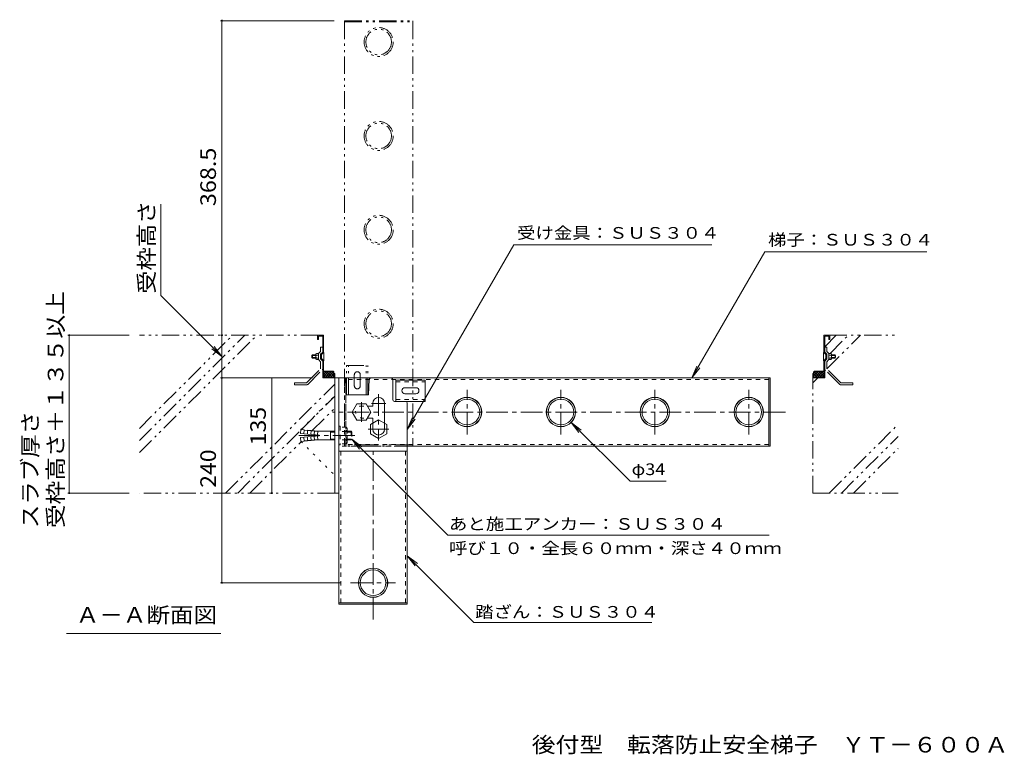
# Model space of a CAD drawing. Units: millimetres. Extents: x -999 to 1142, y -806 to 837.
# Drawn here: x -999 to 154, y -806 to 55 of the extents above; entities that cross this region are included whole.
import ezdxf

# ---------------------------------------------------------------- set-up
doc = ezdxf.new("R2010")
doc.units = ezdxf.units.MM
doc.header["$LTSCALE"] = 6
for name, pattern in [('JWW_CENTER1', [6.773333, 4.233333, -0.846667, 0.846667, -0.846667]), ('JWW_DASHED1', [1.693333, 0.846667, -0.846667]), ('JWW_HOJO', [1.693333, -1.27, 0.423333]), ('JWW_PHANTOM1', [6.773333, 3.386667, -0.846667, 0.423333, -0.846667, 0.423333, -0.846667])]:
    doc.linetypes.add(name, pattern=pattern)
for name, color, linetype in [('0-7_021', 7, 'Continuous'), ('041', 7, 'Continuous'), ('061', 7, 'Continuous'), ('062', 7, 'Continuous'), ('092', 7, 'Continuous'), ('F-5ﾚｲﾔ', 7, 'Continuous'), ('その他', 7, 'Continuous'), ('ハッチ', 7, 'Continuous'), ('寸法', 7, 'Continuous'), ('建具', 7, 'Continuous'), ('躯体', 7, 'Continuous'), ('通り芯', 7, 'Continuous')]:
    doc.layers.add(name, color=color, linetype=linetype)
doc.styles.add('ＭＳ ゴシック', font='msgothic.ttc', dxfattribs={"height": 1})

msp = doc.modelspace()

# ---------------------------------------------------------------- linework, layer by layer
at = {"layer": '0-7_021', "color": 7, "linetype": 'JWW_PHANTOM1', "lineweight": 9}
for p, q in [((-618.6, 51.9), (-618.6, 53.4)), ((-618.6, 53.4), (-538.6, 53.4)), ((-618.6, 51.9), (-538.6, 51.9)), ((-538.6, 51.9), (-538.6, 53.4)), ((-538.6, -443.6), (-618.6, -443.6)), ((-618.6, -445.1), (-618.6, -443.6)), ((-538.6, -445.1), (-618.6, -445.1)), ((-538.6, -445.1), (-538.6, -443.6))]:
    msp.add_line(p, q, dxfattribs=at)
at = {"layer": '0-7_021', "color": 7, "linetype": 'Continuous', "lineweight": 9}
for p, q in [((-618.6, -365.1), (-617.1, -365.1)), ((-618.6, -365.1), (-618.6, -365.4)), ((-617.1, -365.1), (-617.1, -375.1)), ((-121.6, -365.1), (-120.1, -365.1)), ((-121.6, -365.1), (-121.6, -445.1)), ((-120.1, -365.1), (-120.1, -445.1)), ((-121.6, -445.1), (-120.1, -445.1)), ((-625.1, -628.6), (-625.1, -630.1)), ((-545.1, -628.6), (-625.1, -628.6)), ((-545.1, -630.1), (-625.1, -630.1)), ((-545.1, -628.6), (-545.1, -630.1))]:
    msp.add_line(p, q, dxfattribs=at)
at = {"layer": '0-7_021', "color": 7, "linetype": 'JWW_DASHED1', "lineweight": 9}
for p, q in [((-618.6, -365.4), (-618.6, -445.1)), ((-617.1, -375.1), (-617.1, -445.1)), ((-618.6, -445.1), (-617.1, -445.1))]:
    msp.add_line(p, q, dxfattribs=at)
at = {"layer": '041', "color": 211, "linetype": 'JWW_PHANTOM1', "lineweight": 5}
for p, q in [((-618.6, 51.9), (-538.6, 51.9)), ((-618.6, 51.9), (-618.6, -443.6)), ((-538.6, 51.9), (-538.6, -443.6)), ((-538.6, -443.6), (-618.6, -443.6))]:
    msp.add_line(p, q, dxfattribs=at)
at = {"layer": '041', "color": 211, "linetype": 'Continuous', "lineweight": 5}
for p, q in [((-121.6, -365.1), (-617.1, -365.1)), ((-617.1, -375.1), (-617.1, -365.1)), ((-121.6, -365.1), (-121.6, -445.1)), ((-121.6, -445.1), (-545.1, -445.1))]:
    msp.add_line(p, q, dxfattribs=at)
at = {"layer": '041', "color": 211, "linetype": 'JWW_DASHED1', "lineweight": 5}
for p, q in [((-121.6, -367.1), (-617.1, -367.1)), ((-617.1, -445.1), (-617.1, -375.1)), ((-121.6, -443.1), (-617.1, -443.1)), ((-545.1, -445.1), (-617.1, -445.1))]:
    msp.add_line(p, q, dxfattribs=at)
at = {"layer": '041', "color": 211, "linetype": 'JWW_CENTER1', "lineweight": 5}
for p, q in [((-475.1, -431.4), (-475.1, -378.9)), ((-365.1, -431.4), (-365.1, -378.9)), ((-255.1, -431.4), (-255.1, -378.9)), ((-145.1, -431.4), (-145.1, -378.9)), ((-598.6, -393.6), (-598.6, -416.6)), ((-102.2, -405.1), (-632.7, -405.1))]:
    msp.add_line(p, q, dxfattribs=at)
at = {"layer": '041', "color": 2, "linetype": 'JWW_PHANTOM1', "lineweight": 9}
for centre, radius in [((-578.6, 28.4), 17), ((-578.6, 28.4), 15), ((-578.6, -81.6), 17), ((-578.6, -81.6), 15), ((-578.6, -191.6), 17), ((-578.6, -191.6), 15), ((-578.6, -301.6), 17), ((-578.6, -301.6), 15)]:
    msp.add_circle(centre, radius, dxfattribs=at)
at = {"layer": '041', "color": 211, "linetype": 'Continuous', "lineweight": 5}
for centre in [(-475.1, -405.1), (-365.1, -405.1), (-255.1, -405.1), (-145.1, -405.1)]:
    msp.add_circle(centre, 17.2, dxfattribs=at)
at = {"layer": '041', "color": 2, "linetype": 'Continuous', "lineweight": 9}
for centre, radius in [((-475.1, -405.1), 17), ((-475.1, -405.1), 15), ((-365.1, -405.1), 17), ((-365.1, -405.1), 15), ((-255.1, -405.1), 17), ((-255.1, -405.1), 15), ((-145.1, -405.1), 17), ((-145.1, -405.1), 15), ((-585.1, -605.1), 17), ((-585.1, -605.1), 15)]:
    msp.add_circle(centre, radius, dxfattribs=at)
at = {"layer": '061', "color": 2, "linetype": 'Continuous', "lineweight": 9}
for p, q in [((-604.1, -395.6), (-609.6, -405.1)), ((-593.1, -395.6), (-604.1, -395.6)), ((-587.6, -405.1), (-593.1, -395.6)), ((-609.6, -405.1), (-604.1, -414.6)), ((-604.1, -414.6), (-593.1, -414.6)), ((-593.1, -414.6), (-587.6, -405.1))]:
    msp.add_line(p, q, dxfattribs=at)
at = {"layer": '061', "color": 2, "linetype": 'JWW_PHANTOM1', "lineweight": 9}
for p, q in [((-578.6, -414.2), (-588.1, -419.7)), ((-569.1, -419.7), (-578.6, -414.2)), ((-588.1, -419.7), (-588.1, -430.6)), ((-569.1, -430.6), (-569.1, -419.7)), ((-588.1, -430.6), (-578.6, -436.1)), ((-578.6, -436.1), (-569.1, -430.6))]:
    msp.add_line(p, q, dxfattribs=at)
at = {"layer": '061', "color": 3, "linetype": 'Continuous', "lineweight": 9}
for p, q in [((-625.1, -451.1), (-545.1, -451.1)), ((-625.1, -628.6), (-625.1, -451.1)), ((-545.1, -628.6), (-545.1, -451.1)), ((-545.1, -628.6), (-625.1, -628.6))]:
    msp.add_line(p, q, dxfattribs=at)
at = {"layer": '061', "color": 3, "linetype": 'JWW_DASHED1', "lineweight": 9}
for p, q in [((-623.1, -628.6), (-623.1, -451.1)), ((-547.1, -628.6), (-547.1, -451.1))]:
    msp.add_line(p, q, dxfattribs=at)
at = {"layer": '061', "color": 3, "linetype": 'JWW_CENTER1', "lineweight": 9}
for p, q in [((-585.1, -648.1), (-585.1, -451.1)), ((-611.4, -605.1), (-558.9, -605.1))]:
    msp.add_line(p, q, dxfattribs=at)
at = {"layer": '061', "color": 3, "linetype": 'Continuous', "lineweight": 9}
msp.add_circle((-585.1, -605.1), 17.2, dxfattribs=at)
at = {"layer": '062', "color": 30, "linetype": 'JWW_PHANTOM1', "lineweight": 5}
for p, q in [((-616.1, -385.1), (-616.1, -350.6)), ((-616.1, -350.6), (-591.1, -350.6)), ((-614.1, -385.1), (-614.1, -350.6)), ((-593.1, -385.1), (-593.1, -350.6)), ((-591.1, -385.1), (-591.1, -350.6)), ((-607.1, -374.4), (-607.1, -361.4)), ((-600.1, -374.4), (-600.1, -361.4)), ((-591.1, -385.1), (-616.1, -385.1))]:
    msp.add_line(p, q, dxfattribs=at)
at = {"layer": '062', "color": 30, "linetype": 'Continuous', "lineweight": 5}
for p, q in [((-558.6, -392.6), (-558.6, -367.6)), ((-558.6, -367.6), (-524.1, -367.6)), ((-524.1, -367.6), (-524.1, -392.6)), ((-547.9, -376.6), (-534.9, -376.6)), ((-547.9, -383.6), (-534.9, -383.6)), ((-558.6, -392.6), (-524.1, -392.6))]:
    msp.add_line(p, q, dxfattribs=at)
at = {"layer": '062', "color": 30, "linetype": 'JWW_DASHED1', "lineweight": 5}
for p, q in [((-558.6, -369.6), (-524.1, -369.6)), ((-558.6, -390.6), (-524.1, -390.6))]:
    msp.add_line(p, q, dxfattribs=at)
at = {"layer": '062', "color": 30, "linetype": 'JWW_PHANTOM1', "lineweight": 5}
for centre, start, end in [((-603.6, -361.4), 360, 180), ((-603.6, -374.4), 180, 0)]:
    msp.add_arc(centre, 3.5, start, end, dxfattribs=at)
at = {"layer": '062', "color": 30, "linetype": 'Continuous', "lineweight": 5}
for centre, start, end in [((-547.9, -380.1), 90, 270), ((-534.9, -380.1), 270, 90)]:
    msp.add_arc(centre, 3.5, start, end, dxfattribs=at)
at = {"layer": '092', "color": 7, "linetype": 'Continuous', "lineweight": 9}
for p, q in [((-764, 53.4), (-630.6, 53.4)), ((-762.2, 53.4), (-762.2, -315.1)), ((-833.8, -268.6), (-833.8, -161.6)), ((-833.8, -268.6), (-762.2, -340.1)), ((-942.8, -315.1), (-870.9, -315.1)), ((-941, -500.1), (-941, -315.1)), ((-762.2, -315.1), (-762.2, -365.1)), ((-762.2, -340.1), (-774.1, -331)), ((-762.2, -340.1), (-771.3, -328.2)), ((-764, -365.1), (-656.1, -365.1)), ((-762.2, -365.1), (-762.2, -605.1)), ((-703.7, -365.1), (-703.7, -500.1)), ((-942.8, -500.1), (-870.9, -500.1)), ((-764, -605.1), (-623.4, -605.1))]:
    msp.add_line(p, q, dxfattribs=at)
at = {"layer": '092', "color": 7, "linetype": 'Continuous', "lineweight": 9, "const_width": 1.2}
for points in [[(-761.6, 53.4, 0.414214), (-762.2, 54, 0.414214), (-762.8, 53.4, 0.414214), (-762.2, 52.8, 0.414214)], [(-940.4, -315.1, 0.414214), (-941, -314.5, 0.414214), (-941.6, -315.1, 0.414214), (-941, -315.7, 0.414214)], [(-761.6, -315.1, 0.414214), (-762.2, -314.5, 0.414214), (-762.8, -315.1, 0.414214), (-762.2, -315.7, 0.414214)], [(-761.6, -365.1, 0.414214), (-762.2, -364.5, 0.414214), (-762.8, -365.1, 0.414214), (-762.2, -365.7, 0.414214)], [(-940.4, -500.1, 0.414214), (-941, -499.5, 0.414214), (-941.6, -500.1, 0.414214), (-941, -500.7, 0.414214)], [(-703.1, -500.1, 0.414214), (-703.7, -499.5, 0.414214), (-704.3, -500.1, 0.414214), (-703.7, -500.7, 0.414214)], [(-761.6, -605.1, 0.414214), (-762.2, -604.5, 0.414214), (-762.8, -605.1, 0.414214), (-762.2, -605.7, 0.414214)]]:
    msp.add_lwpolyline(points, format="xyb", close=True, dxfattribs=at)
at = {"layer": 'その他', "color": 7, "linetype": 'Continuous', "lineweight": 9}
for p, q in [((-630.1, -365.1), (-630.1, -500.1)), ((-630.1, -365.1), (-625.1, -365.1)), ((-625.1, -365.1), (-625.1, -500.1)), ((-625.1, -500.1), (-630.1, -500.1))]:
    msp.add_line(p, q, dxfattribs=at)
at = {"layer": 'ハッチ', "color": 6, "linetype": 'JWW_PHANTOM1', "lineweight": 9}
for p, q in [((-858.9, -452.7), (-721.3, -315.1)), ((-649.6, -315.1), (-858.9, -315.1)), ((-858.9, -438.6), (-735.5, -315.1)), ((-858.9, -424.4), (-749.6, -315.1)), ((-56.1, -328.7), (-42.5, -315.1)), ((-53.5, -354.5), (-14.2, -315.1)), ((-50.6, -315.1), (29.9, -315.1)), ((-49.9, -336.6), (-28.4, -315.1)), ((-56.1, -357), (-55.2, -356.1)), ((-630.1, -500.1), (-630.1, -364.6)), ((-70.1, -500.1), (-70.1, -364.6)), ((-70.1, -371), (-64.2, -365.1)), ((-757.9, -500.1), (-630.1, -372.4)), ((-669.3, -425.8), (-630.1, -386.6)), ((-656.7, -427.3), (-630.1, -400.7)), ((-743.7, -500.1), (-669.8, -426.2)), ((-50.7, -500.1), (29.9, -419.5)), ((-36.6, -500.1), (29.9, -433.7)), ((-729.6, -500.1), (-668.9, -439.5)), ((-22.5, -500.1), (29.9, -447.8)), ((-630.1, -500.1), (-858.9, -500.1)), ((-70.1, -500.1), (29.9, -500.1))]:
    msp.add_line(p, q, dxfattribs=at)
at = {"layer": 'ハッチ', "color": 6, "linetype": 'JWW_HOJO', "lineweight": 9}
for p, q in [((-669.7, -425.7), (-630.1, -386.1)), ((-669.7, -439.5), (-630.1, -479.2))]:
    msp.add_line(p, q, dxfattribs=at)
at = {"layer": '寸法', "color": 7, "linetype": 'Continuous', "lineweight": 9}
for p, q in [((-420.3, -209.4), (-545.1, -425.5)), ((-420.3, -209.4), (-188.5, -209.4)), ((-126.3, -217.4), (-211.6, -365.1)), ((-126.3, -217.4), (63.5, -217.4)), ((-211.6, -365.1), (-205.9, -351.3)), ((-211.6, -365.1), (-202.5, -353.2)), ((-545.1, -425.5), (-539.4, -411.7)), ((-545.1, -425.5), (-536, -413.6)), ((-284, -486.2), (-353.1, -417.2)), ((-353.1, -417.2), (-341.2, -426.3)), ((-353.1, -417.2), (-344, -429.1)), ((-610.1, -436.8), (-598.2, -446)), ((-610.1, -436.8), (-601, -448.7)), ((-497.6, -549.4), (-610.1, -436.8)), ((-284, -486.2), (-241.8, -486.2)), ((-121.3, -549.4), (-497.6, -549.4)), ((-545.1, -573.4), (-533.2, -582.5)), ((-545.1, -573.4), (-536, -585.3)), ((-467, -651.5), (-545.1, -573.4)), ((-467, -651.5), (-258.5, -651.5)), ((-944.1, -664.4), (-763.5, -664.4))]:
    msp.add_line(p, q, dxfattribs=at)
at = {"layer": '建具', "color": 4, "linetype": 'Continuous', "lineweight": 9}
for p, q in [((-625.1, -365.1), (-625.1, -451.1)), ((-619.5, -365.1), (-625.1, -365.1)), ((-617.5, -367), (-616.6, -385.1)), ((-589.7, -367), (-590.6, -385.1)), ((-587.7, -365.1), (-564.1, -365.1)), ((-562.1, -390.6), (-562.1, -367.1)), ((-590.6, -385.1), (-616.6, -385.1)), ((-591.7, -398.1), (-585.6, -398.1)), ((-585.6, -395.1), (-585.6, -398.1)), ((-571.6, -425.1), (-571.6, -395.1)), ((-547.1, -392.6), (-560.1, -392.6)), ((-545.1, -394.6), (-545.1, -451.1)), ((-591.7, -412.1), (-585.6, -412.1)), ((-585.6, -425.1), (-585.6, -412.1)), ((-625.1, -451.1), (-545.1, -451.1))]:
    msp.add_line(p, q, dxfattribs=at)
at = {"layer": '建具', "color": 4, "linetype": 'JWW_CENTER1', "lineweight": 9}
for p, q in [((-578.6, -384.2), (-578.6, -438.4)), ((-587.1, -395.1), (-570.1, -395.1)), ((-590.8, -425.1), (-566.5, -425.1))]:
    msp.add_line(p, q, dxfattribs=at)
at = {"layer": '建具', "color": 4, "linetype": 'JWW_HOJO', "lineweight": 9}
for p, q in [((-598.6, -398.1), (-591.7, -398.1)), ((-598.6, -412.1), (-591.7, -412.1))]:
    msp.add_line(p, q, dxfattribs=at)
at = {"layer": '建具', "color": 4, "linetype": 'JWW_DASHED1', "lineweight": 9}
msp.add_line((-545.1, -445.1), (-625.1, -445.1), dxfattribs=at)
at = {"layer": '建具', "color": 4, "linetype": 'Continuous', "lineweight": 9}
for centre, radius, start, end in [((-619.5, -367.1), 2, 2.8624, 90), ((-587.7, -367.1), 2, 90, 177.1376), ((-564.1, -367.1), 2, 0, 90), ((-578.6, -395.1), 7, 0, 180), ((-560.1, -390.6), 2, 180, 270), ((-547.1, -394.6), 2, 0, 90), ((-578.6, -425.1), 7, 180, 0)]:
    msp.add_arc(centre, radius, start, end, dxfattribs=at)
at = {"layer": '建具', "color": 4, "linetype": 'JWW_HOJO', "lineweight": 9}
msp.add_arc((-598.6, -405.1), 7, 90, 270, dxfattribs=at)
at = {"layer": '躯体', "color": 2, "linetype": 'JWW_PHANTOM1', "lineweight": 9}
for p, q in [((-650.1, -315.6), (-650.1, -320.1)), ((-649.1, -320.1), (-650.1, -320.1)), ((-643.6, -315.1), (-649.6, -315.1)), ((-649.1, -316.1), (-649.1, -320.1)), ((-644.1, -316.1), (-649.1, -316.1)), ((-644.1, -334.9), (-644.1, -316.1)), ((-643.1, -315.6), (-643.1, -335.3)), ((-57.1, -315.6), (-57.1, -335.3)), ((-56.6, -315.1), (-50.6, -315.1)), ((-56.1, -316.1), (-51.1, -316.1)), ((-56.1, -334.9), (-56.1, -316.1)), ((-51.1, -316.1), (-51.1, -320.1)), ((-51.1, -320.1), (-50.1, -320.1)), ((-50.1, -315.6), (-50.1, -320.1)), ((-648.7, -336.2), (-646.6, -334.1)), ((-646.6, -329.1), (-644.1, -329.1)), ((-646.6, -334.1), (-646.6, -329.1)), ((-53.6, -329.1), (-56.1, -329.1)), ((-53.6, -334.1), (-53.6, -329.1)), ((-51.6, -336.2), (-53.6, -334.1)), ((-656.9, -338.8), (-656.2, -338.1)), ((-656.9, -338.8), (-656.9, -341.4)), ((-656.9, -338.8), (-652.1, -338.8)), ((-656.9, -341.4), (-656.2, -342.1)), ((-656.9, -341.4), (-652.1, -341.4)), ((-656.2, -338.1), (-656.2, -342.1)), ((-656.2, -338.1), (-652.1, -338.1)), ((-656.2, -342.1), (-652.1, -342.1)), ((-652.1, -342.7), (-652.1, -337.6)), ((-651.6, -336.6), (-649.1, -336.6)), ((-651.6, -338.5), (-649.1, -338.5)), ((-651.6, -341.8), (-649.1, -341.8)), ((-651.6, -343.6), (-649.1, -343.6)), ((-649.1, -343.6), (-649.1, -336.6)), ((-648.7, -344.1), (-646.6, -346.1)), ((-644.1, -334.9), (-646.6, -337.4)), ((-646.6, -337.4), (-646.6, -342.9)), ((-644.1, -345.4), (-646.6, -342.9)), ((-643, -335.2), (-645.6, -337.8)), ((-645.6, -337.8), (-645.6, -342.5)), ((-643, -345.1), (-645.6, -342.5)), ((-644.1, -345.4), (-644.1, -364.6)), ((-643.1, -345), (-643.1, -364.1)), ((-642.8, -345), (-642.8, -335.3)), ((-57.4, -345), (-57.4, -335.3)), ((-57.2, -335.2), (-54.6, -337.8)), ((-57.2, -345.1), (-54.6, -342.5)), ((-57.1, -345), (-57.1, -364.1)), ((-56.1, -334.9), (-53.6, -337.4)), ((-56.1, -345.4), (-53.6, -342.9)), ((-56.1, -345.4), (-56.1, -364.6)), ((-54.6, -337.8), (-54.6, -342.5)), ((-53.6, -337.4), (-53.6, -342.9)), ((-51.6, -344.1), (-53.6, -346.1)), ((-48.6, -336.6), (-51.1, -336.6)), ((-51.1, -343.6), (-51.1, -336.6)), ((-48.6, -338.5), (-51.1, -338.5)), ((-48.6, -341.8), (-51.1, -341.8)), ((-48.6, -343.6), (-51.1, -343.6)), ((-48.1, -342.7), (-48.1, -337.6)), ((-44, -338.1), (-48.1, -338.1)), ((-43.3, -338.8), (-48.1, -338.8)), ((-43.3, -341.4), (-48.1, -341.4)), ((-44, -342.1), (-48.1, -342.1)), ((-43.3, -338.8), (-44, -338.1)), ((-44, -338.1), (-44, -342.1)), ((-43.3, -341.4), (-44, -342.1)), ((-43.3, -338.8), (-43.3, -341.4)), ((-663.1, -370.8), (-646.6, -354.4)), ((-661.7, -372.7), (-644.6, -355.6)), ((-646.6, -354.4), (-646.6, -346.1)), ((-643.1, -363.6), (-636.6, -357.1)), ((-643.1, -360.8), (-639.5, -357.1)), ((-642.5, -357.4), (-635.7, -364.1)), ((-641.6, -357.1), (-632.6, -357.1)), ((-640.8, -364.1), (-633.8, -357.1)), ((-639.9, -357.1), (-632.9, -364.1)), ((-637.1, -357.1), (-631.1, -363.1)), ((-634.2, -357.1), (-631.1, -360.3)), ((-63.2, -357.1), (-69.1, -363.1)), ((-66, -357.1), (-69.1, -360.3)), ((-58.6, -357.1), (-67.6, -357.1)), ((-60.4, -357.1), (-67.4, -364.1)), ((-59.4, -364.1), (-66.4, -357.1)), ((-57.8, -357.4), (-64.5, -364.1)), ((-57.1, -363.6), (-63.6, -357.1)), ((-57.1, -360.8), (-60.8, -357.1)), ((-38.5, -372.7), (-55.7, -355.6)), ((-53.6, -354.4), (-53.6, -346.1)), ((-37.1, -370.8), (-53.6, -354.4)), ((-630.6, -365.1), (-643.6, -365.1)), ((-643.1, -359.6), (-638.5, -364.1)), ((-643.1, -362.4), (-641.4, -364.1)), ((-631.1, -364.1), (-643.1, -364.1)), ((-638, -364.1), (-631.5, -357.7)), ((-635.2, -364.1), (-631.1, -360.1)), ((-632.3, -364.1), (-631.1, -362.9)), ((-631.1, -358.6), (-631.1, -364.1)), ((-630.1, -360.1), (-631.1, -360.1)), ((-630.1, -364.6), (-630.1, -360.1)), ((-70.1, -360.1), (-69.1, -360.1)), ((-70.1, -364.6), (-70.1, -360.1)), ((-69.6, -365.1), (-56.6, -365.1)), ((-69.1, -358.6), (-69.1, -364.1)), ((-65.1, -364.1), (-69.1, -360.1)), ((-67.9, -364.1), (-69.1, -362.9)), ((-69.1, -364.1), (-57.1, -364.1)), ((-62.3, -364.1), (-68.7, -357.7)), ((-57.1, -359.6), (-61.7, -364.1)), ((-57.1, -362.4), (-58.9, -364.1)), ((-677.1, -370.8), (-663.1, -370.8)), ((-677.1, -370.8), (-677.1, -373.1)), ((-662.8, -373.1), (-677.1, -373.1)), ((-37.5, -373.1), (-23.1, -373.1)), ((-23.1, -370.8), (-37.1, -370.8)), ((-23.1, -370.8), (-23.1, -373.1))]:
    msp.add_line(p, q, dxfattribs=at)
for centre, radius, start, end in [((-649.6, -315.6), 0.5, 90, 180), ((-643.6, -315.6), 0.5, 0, 90), ((-56.6, -315.6), 0.5, 90, 180), ((-50.6, -315.6), 0.5, 0, 90), ((-645.6, -334.3), 1.5, 315, 0), ((-54.6, -334.3), 1.5, 180, 225), ((-651.1, -337.6), 1.06, 121.9333, 238.0637), ((-649, -340.1), 3.13, 147.1914, 212.8089), ((-651.1, -342.7), 1.06, 121.9363, 238.0667), ((-647.6, -337.3), 1.5, 135, 180), ((-647.6, -343), 1.5, 180, 225), ((-645.6, -346), 1.5, 0, 45), ((-642.9, -335.3), 0.1, 0, 134.9575), ((-642.9, -345), 0.1, 225.0425, 0), ((-57.3, -335.3), 0.1, 45.0425, 180), ((-57.3, -345), 0.1, 180, 314.9575), ((-54.6, -346), 1.5, 135, 180), ((-52.6, -337.3), 1.5, 0, 45), ((-52.6, -343), 1.5, 315, 0), ((-49.2, -337.6), 1.06, 301.9363, 58.0667), ((-51.3, -340.1), 3.13, 327.1911, 32.8086), ((-49.2, -342.7), 1.06, 301.9333, 58.0637), ((-645.6, -354.5), 1.5, 315, 0), ((-641.6, -358.6), 1.5, 90, 180), ((-632.6, -358.6), 1.5, 0, 90), ((-67.6, -358.6), 1.5, 90, 180), ((-58.6, -358.6), 1.5, 0, 90), ((-54.6, -354.5), 1.5, 180, 225), ((-643.6, -364.6), 0.5, 180, 270), ((-630.6, -364.6), 0.5, 270, 0), ((-69.6, -364.6), 0.5, 180, 270), ((-56.6, -364.6), 0.5, 270, 0), ((-662.8, -371.6), 1.5, 270, 315), ((-37.5, -371.6), 1.5, 225, 270)]:
    msp.add_arc(centre, radius, start, end, dxfattribs=at)
at = {"layer": '通り芯', "color": 2, "linetype": 'Continuous', "lineweight": 9}
for p, q in [((-670.1, -430.2), (-669.7, -425.7)), ((-665.7, -426.1), (-669.7, -425.7)), ((-666.1, -430.6), (-665.7, -426.1)), ((-665.8, -426.6), (-661.8, -426.4)), ((-662.1, -430.9), (-661.8, -426.4)), ((-648.2, -432.1), (-670.1, -430.2)), ((-648.2, -433.1), (-670.1, -435.1)), ((-670.1, -435.1), (-669.7, -439.5)), ((-666.1, -434.7), (-665.7, -439.2)), ((-662.1, -434.4), (-661.8, -438.9)), ((-661.8, -426.9), (-657.8, -426.8)), ((-658.2, -431.3), (-657.8, -426.8)), ((-658.2, -434), (-657.8, -438.5)), ((-657.8, -427.3), (-653.8, -427.1)), ((-657.8, -438), (-653.8, -438.2)), ((-654.2, -431.6), (-653.8, -427.1)), ((-654.2, -433.7), (-653.8, -438.2)), ((-653.8, -427.6), (-649.8, -427.5)), ((-653.8, -437.7), (-649.8, -437.8)), ((-650.2, -432), (-649.8, -427.5)), ((-650.2, -433.3), (-649.8, -437.8)), ((-648.2, -432.1), (-648.2, -433.1)), ((-635.1, -427.6), (-646.3, -427.6)), ((-635.1, -437.6), (-646.3, -437.6)), ((-635.1, -427.6), (-635.1, -437.6)), ((-630.1, -427.6), (-635.1, -427.6)), ((-630.1, -428.5), (-635.1, -428.5)), ((-630.1, -436.8), (-635.1, -436.8)), ((-630.1, -437.6), (-635.1, -437.6)), ((-665.7, -439.2), (-669.7, -439.5)), ((-665.8, -438.7), (-661.8, -438.9)), ((-661.8, -438.4), (-657.8, -438.5))]:
    msp.add_line(p, q, dxfattribs=at)
at = {"layer": '通り芯', "color": 2, "linetype": 'JWW_DASHED1', "lineweight": 9}
for p, q in [((-623.5, -421.6), (-625.1, -421.6)), ((-625.1, -421.6), (-625.1, -443.6)), ((-623.5, -421.6), (-623.5, -443.6)), ((-616.4, -422.8), (-623.5, -422.8)), ((-615.5, -425.3), (-615.5, -440)), ((-616.4, -427.8), (-623.5, -427.8)), ((-616.4, -437.5), (-623.5, -437.5)), ((-615.5, -427.6), (-610.9, -427.6)), ((-615.5, -428.5), (-610.1, -428.5)), ((-615.5, -436.8), (-610.1, -436.8)), ((-615.5, -437.6), (-610.9, -437.6)), ((-610.9, -427.6), (-610.9, -437.6)), ((-610.1, -428.5), (-610.9, -427.6)), ((-610.1, -436.8), (-610.9, -437.6)), ((-610.1, -428.5), (-610.1, -436.8)), ((-623.5, -443.6), (-625.1, -443.6)), ((-616.4, -442.4), (-623.5, -442.4))]:
    msp.add_line(p, q, dxfattribs=at)
at = {"layer": '通り芯', "color": 2, "linetype": 'JWW_CENTER1', "lineweight": 9}
msp.add_line((-606.7, -432.6), (-672.3, -432.6), dxfattribs=at)
at = {"layer": '通り芯', "color": 2, "linetype": 'JWW_DASHED1', "lineweight": 9}
for centre, radius, start, end in [((-619.3, -425.3), 3.81, 319.9256, 40.0744), ((-629.3, -432.6), 13.8, 339.2693, 20.7307), ((-619.3, -440), 3.81, 319.9256, 40.0744)]:
    msp.add_arc(centre, radius, start, end, dxfattribs=at)
at = {"layer": '通り芯', "color": 2, "linetype": 'Continuous', "lineweight": 9}
for centre, start, end in [((-646.3, -389.3), 264.813, 270.0552), ((-646.3, -476), 89.9448, 95.187)]:
    msp.add_arc(centre, 38.4, start, end, dxfattribs=at)

# ---------------------------------------------------------------- texts
at = {"layer": '092', "color": 2, "linetype": 'Continuous', "lineweight": 211, "style": 'ＭＳ ゴシック'}
for s, width, p in [('368.5', 1.1, (-769.2, -163.9)), ('受枠高さ', 1.09375, (-841.3, -266.6)), ('受枠高さ＋１３５以上', 1.1125, (-947.9, -541.1)), ('135', 1.083333, (-710.7, -444.1)), ('スラブ厚さ', 1.1, (-977.7, -541.1)), ('240', 1.083333, (-769.2, -493.9))]:
    msp.add_text(s, height=18.29, rotation=90, dxfattribs=dict(at, width=width)).set_placement(p)
at = {"layer": 'F-5ﾚｲﾔ', "color": 2, "linetype": 'Continuous', "lineweight": 9, "style": 'ＭＳ ゴシック', "width": 1.11875}
msp.add_text('後付型\u3000転落防止安全梯子\u3000ＹＴ－６００Ａ', height=18.288, dxfattribs=at).set_placement((-399.3, -804))
at = {"layer": '寸法', "color": 7, "linetype": 'Continuous', "lineweight": 9, "style": 'ＭＳ ゴシック'}
for s, height, width, p in [('受け金具：ＳＵＳ３０４', 13.716, 1.151515, (-416.5, -202.1)), ('梯子：ＳＵＳ３０４', 13.72, 1.148148, (-122.5, -210.1)), ('φ34', 13.72, 1.125, (-282.3, -479)), ('あと施工アンカー：ＳＵＳ３０４', 13.716, 1.155556, (-496.3, -543.1)), ('呼び１０・全長６０ｍｍ・深さ４０ｍｍ', 13.716, 1.157407, (-496.3, -571.5)), ('踏ざん：ＳＵＳ３０４', 13.72, 1.15, (-465.5, -646.1))]:
    msp.add_text(s, height=height, dxfattribs=dict(at, width=width)).set_placement(p)
at = {"layer": '寸法', "color": 2, "linetype": 'Continuous', "lineweight": 9, "style": 'ＭＳ ゴシック', "width": 1.104167}
msp.add_text('Ａ－Ａ断面図', height=18.29, dxfattribs=at).set_placement((-933.3, -652))

doc.saveas('drawing.dxf')
